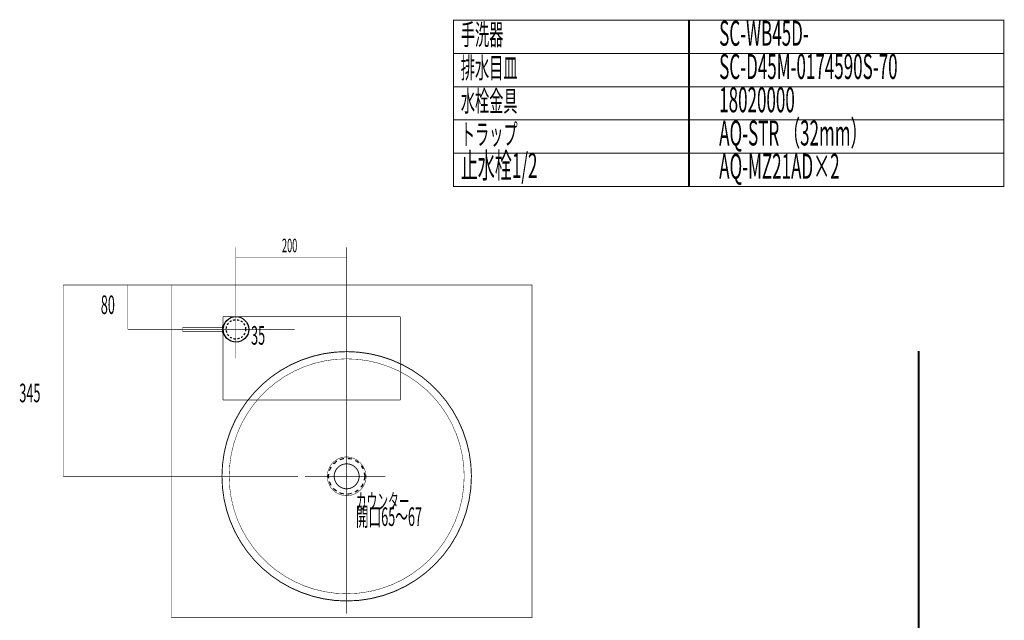
# Model space of a CAD drawing. Extents: x -60 to 478, y -330 to -12.
# Drawn here: x 68 to 245, y -120 to -12 of the extents above; entities that cross this region are included whole.
import ezdxf

# ---------------------------------------------------------------- set-up
doc = ezdxf.new("R2010")
doc.units = 0
for name, pattern in [('AIGENLINE004', [5.2917, 3.5278, -1.7639, 0, 0]), ('AIGENLINE005', [0.7056, 0.3528, -0.3528, 0, 0]), ('AIGENLINE006', [1.4118, 0.7059, -0.7059])]:
    doc.linetypes.add(name, pattern=pattern)
for name, color, linetype in [('LAYER_1', 7, 'CONTINUOUS'), ('LAYER_13', 7, 'CONTINUOUS'), ('LAYER_14', 7, 'CONTINUOUS'), ('LAYER_2', 7, 'CONTINUOUS'), ('LAYER_26', 7, 'CONTINUOUS'), ('LAYER_27', 7, 'CONTINUOUS')]:
    doc.layers.add(name, color=color, linetype=linetype)
doc.styles.get("Standard").update_dxf_attribs({"font": 'TXT', "bigfont": 'BIGFONT'})

# ---------------------------------------------------------------- blocks, each defined once
blk = doc.blocks.new('AIGNBL010200A3')
at = {"layer": 'LAYER_1', "const_width": 0.1058}
blk.add_lwpolyline([(136.3628, -80.0802), (136.3628, -65.1576), (136.3134, -65.1068), (104.4008, -65.1068), (104.35, -65.1576), (104.35, -80.0802), (104.4008, -80.131), (136.3134, -80.131)], close=True, dxfattribs=at)
blk = doc.blocks.new('AIGNBL010200A4')
at = {"layer": 'LAYER_1', "const_width": 0.1058}
blk.add_lwpolyline([(104.35, -66.5641, 0.10570333), (104.2212, -67.3901, 0.01522574), (104.2257, -67.7587, 0.05452107), (104.35, -68.2529)], format="xyb", dxfattribs=at)
blk = doc.blocks.new('AIGNBL010200A5')
at = {"layer": 'LAYER_1', "const_width": 0.1058}
blk.add_lwpolyline([(104.35, -67.7587), (97.0972, -67.7587, -0.34384753), (97.0647, -67.7052), (97.0661, -67.0978, -0.4533571), (97.0972, -67.0583), (104.35, -67.0583)], format="xyb", dxfattribs=at)
blk = doc.blocks.new('AIGNBL010100A2')
at = {"layer": 'LAYER_1'}
for name in ['AIGNBL010200A3', 'AIGNBL010200A5', 'AIGNBL010200A4']:
    blk.add_blockref(name, (0, 0), dxfattribs=at)
blk = doc.blocks.new('AIGNBL0D010005')
at = {"layer": 'LAYER_13'}
for points, const_width in [([(149.1664, -93.9069, 0.41425605), (126.6662, -71.4173, 0.41435248), (104.1767, -93.9069, 0.41425489), (126.6662, -116.4071, 0.41415854), (149.1664, -93.9069)], 0.1693), ([(147.8647, -93.9069, 0.41423277), (126.6662, -72.7191, 0.41433512), (105.4784, -93.9069, 0.4142315), (126.6662, -115.1053, 0.41412924), (147.8647, -93.9069)], 0.0847), ([(130.1693, -93.9069, 0.39378188), (126.6662, -90.4144, 0.41363421), (123.1737, -93.9069, 0.41527613), (126.6662, -97.41, 0.41465531), (130.1693, -93.9069)], 0.0847), ([(128.9205, -93.9069, 0.41294384), (126.6662, -91.6632, 0.41391111), (124.4226, -93.9069, 0.41293419), (126.6662, -96.1611, 0.41197537), (128.9205, -93.9069)], 0.1693)]:
    blk.add_lwpolyline(points, format="xyb", dxfattribs=dict(at, const_width=const_width))
at = {"layer": 'LAYER_13', "linetype": 'AIGENLINE004', "const_width": 0.0882, "flags": 128}
for points in [[(126.6662, -100.378), (126.6662, -85.9003)], [(133.6488, -93.9069), (119.1711, -93.9069)]]:
    blk.add_lwpolyline(points, dxfattribs=at)
blk = doc.blocks.new('AIGNBL1B010006')
at = {"layer": 'LAYER_27', "linetype": 'AIGENLINE005', "const_width": 0.0882, "flags": 128}
blk.add_lwpolyline([(126.6665, -56.3726), (126.6665, -118.7097)], dxfattribs=at)
blk = doc.blocks.new('AIGNBL1B010007')
at = {"layer": 'LAYER_27', "linetype": 'AIGENLINE005', "const_width": 0.0882, "flags": 128}
blk.add_lwpolyline([(106.6665, -56.3726), (106.6665, -72.6407)], dxfattribs=at)
blk = doc.blocks.new('AIGNBL1B01000A')
at = {"layer": 'LAYER_27', "const_width": 0.0882}
for points in [[(106.6665, -52.6035), (106.6665, -56.3726)], [(126.6665, -52.6035), (126.6665, -56.3726)], [(106.6665, -54.4399), (126.6665, -54.4399)]]:
    blk.add_lwpolyline(points, dxfattribs=at)

msp = doc.modelspace()

# ---------------------------------------------------------------- linework, layer by layer
at = {"layer": 'LAYER_1'}
msp.add_circle((106.7008, -67.4068), 2.3, dxfattribs=at)
at = {"layer": 'LAYER_1', "color": 6, "linetype": 'AIGENLINE005'}
msp.add_circle((106.7008, -67.4068), 1.75, dxfattribs=at)
at = {"layer": 'LAYER_13', "color": 1, "linetype": 'AIGENLINE006'}
msp.add_circle((126.6664, -93.9068), 3.2501, dxfattribs=at)
at = {"layer": 'LAYER_14', "const_width": 0.1764}
for points in [[(188.5036, -17.6279), (145.9243, -17.6279), (145.9243, -11.6279), (188.5036, -11.6279)], [(245.1806, -17.6279), (188.3172, -17.6279), (188.3172, -11.6279), (245.1806, -11.6279)], [(188.5036, -23.6279), (145.9243, -23.6279), (145.9243, -17.6279), (188.5036, -17.6279)], [(245.1806, -23.6279), (188.3172, -23.6279), (188.3172, -17.6279), (245.1806, -17.6279)], [(188.5036, -29.6278), (145.9243, -29.6278), (145.9243, -23.6279), (188.5036, -23.6279)], [(245.1806, -29.6278), (188.3172, -29.6278), (188.3172, -23.6279), (245.1806, -23.6279)], [(188.5036, -35.6278), (145.9243, -35.6278), (145.9243, -29.6278), (188.5036, -29.6278)], [(245.1806, -35.6278), (188.3172, -35.6278), (188.3172, -29.6278), (245.1806, -29.6278)], [(188.5036, -41.6278), (145.9243, -41.6278), (145.9243, -35.6278), (188.5036, -35.6278)], [(245.1806, -41.6278), (188.3172, -41.6278), (188.3172, -35.6278), (245.1806, -35.6278)]]:
    msp.add_lwpolyline(points, close=True, dxfattribs=at)
at = {"layer": 'LAYER_26', "const_width": 0.3528}
msp.add_lwpolyline([(229.8471, -71.3321), (229.8471, -230.5782)], dxfattribs=at)
msp.add_lwpolyline([(229.8471, -71.3321), (229.8471, -230.5782)], dxfattribs=at)
at = {"layer": 'LAYER_27', "const_width": 0.0882}
for points in [[(75.5437, -59.4069), (75.5437, -93.9069)], [(87.2053, -59.4069), (87.2054, -67.4068)], [(87.2052, -67.4068), (96.1666, -67.4068)]]:
    msp.add_lwpolyline(points, dxfattribs=at)
at = {"layer": 'LAYER_27', "linetype": 'AIGENLINE005', "const_width": 0.0882, "flags": 128}
for points in [[(75.5438, -59.4069), (96.6661, -59.4069)], [(96.1666, -67.4068), (117.289, -67.4068)], [(75.5434, -93.9069), (117.892, -93.9069)]]:
    msp.add_lwpolyline(points, dxfattribs=at)
at = {"layer": 'LAYER_27', "const_width": 0.0882}
msp.add_lwpolyline([(160.0865, -119.4069), (95.0865, -119.4069), (95.0865, -59.4069), (160.0865, -59.4069)], close=True, dxfattribs=at)

# ---------------------------------------------------------------- block references
at = {"layer": 'LAYER_1'}
msp.add_blockref('AIGNBL010100A2', (0, 0), dxfattribs=at)
at = {"layer": 'LAYER_13'}
msp.add_blockref('AIGNBL0D010005', (0, 0), dxfattribs=at)
at = {"layer": 'LAYER_27'}
for name in ['AIGNBL1B01000A', 'AIGNBL1B010007', 'AIGNBL1B010006']:
    msp.add_blockref(name, (0, 0), dxfattribs=at)

# ---------------------------------------------------------------- texts
at = {"layer": 'LAYER_14', "width": 0.5}
for s, height, p in [('手洗器', 3.7519, (147.2513, -16.1001)), ('SC-WB45D-', 4.5023, (193.8504, -16.2402)), ('SC-D45M-0174590S-70', 4.5023, (193.8504, -22.2402)), ('排水目皿', 3.7519, (147.2513, -22.1001)), ('水栓金具', 3.7519, (147.2513, -28.1001)), ('18020000', 4.5023, (193.8504, -28.2401)), ('トラップ', 3.7519, (147.2513, -34.1001)), ('AQ-STR （32mm）', 4.5023, (193.8504, -34.2401)), ('止水栓1/2', 4.5023, (147.2513, -40.1001)), ('AQ-MZ21AD×2', 4.5023, (193.8504, -40.2401)), ('カウンター', 2.8383, (128.3263, -99.8685)), ('開口65～67', 3.3492, (128.3263, -102.8685))]:
    msp.add_text(s, height=height, dxfattribs=at).set_placement(p)
at = {"layer": 'LAYER_2', "width": 0.5}
msp.add_text('35', height=3.3492, dxfattribs=at).set_placement((109.4279, -70.1694))
at = {"layer": 'LAYER_27', "width": 0.5}
for s, height, p in [('200', 2.4358, (114.9996, -53.4894)), ('80', 3.3492, (82.3294, -64.6348)), ('345', 3.3492, (67.6354, -80.5546))]:
    msp.add_text(s, height=height, dxfattribs=at).set_placement(p)

doc.saveas('drawing.dxf')
